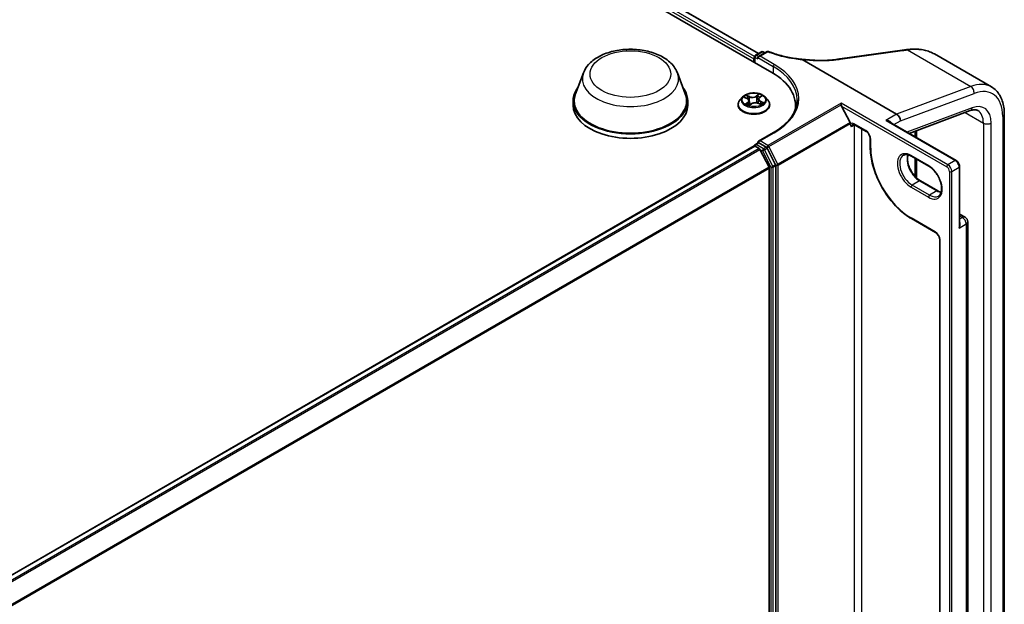
# Model space of a CAD drawing. Units: millimetres. Extents: x 7 to 9451, y -4 to 1830.
# Drawn here: x 91 to 104, y 123 to 131 of the extents above; entities that cross this region are included whole.
import ezdxf

# ---------------------------------------------------------------- set-up
doc = ezdxf.new("R2010")
doc.units = ezdxf.units.MM
doc.header["$LTSCALE"] = 0.5
doc.layers.add('Visible (ISO)', color=7, linetype='Continuous', lineweight=35)
doc.layers.add('Visible Narrow (ISO)', color=7, linetype='Continuous', lineweight=25)

msp = doc.modelspace()

# ---------------------------------------------------------------- linework, layer by layer
at = {"layer": 'Visible (ISO)'}
for p, q in [((80.91601, 141.73767), (100.61398, 130.36503)), ((81.26187, 141.68607), (100.43796, 130.61475)), ((100.38547, 130.49697), (100.38547, 130.57208)), ((100.39619, 130.59063), (100.47511, 130.6362)), ((100.54985, 130.63853), (100.43598, 130.57278)), ((100.49653, 130.6362), (100.52117, 130.62197)), ((101.5038, 130.54212), (102.31852, 130.65555)), ((102.74009, 130.60734), (103.4864, 130.17646)), ((100.3766, 130.54583), (100.3766, 130.50209)), ((100.4271, 130.56041), (100.4271, 130.54291)), ((101.00717, 130.53461), (102.24538, 129.81973)), ((101.47219, 130.53773), (101.47219, 130.53773)), ((98.14464, 130.35944), (98.04138, 130.0848)), ((99.37606, 130.35944), (99.47932, 130.0848)), ((100.4505, 130.03742), (100.47524, 130.05735)), ((98.01035, 129.9947), (98.01035, 129.93637)), ((99.51035, 129.9947), (99.51035, 129.93637)), ((100.16945, 129.94221), (100.16945, 129.94458)), ((100.23011, 130.04482), (100.19468, 130.00529)), ((100.25424, 130.03965), (100.28957, 130.02393)), ((100.31531, 129.99533), (100.32147, 129.93788)), ((100.31851, 129.93566), (100.34463, 129.95522)), ((100.432, 129.96278), (100.46841, 129.94771)), ((100.43788, 130.01668), (100.43209, 129.96274)), ((100.52308, 130.04482), (100.55851, 130.00529)), ((100.58374, 129.94221), (100.58374, 129.94458)), ((100.92152, 129.93637), (100.92152, 129.8857)), ((101.52107, 129.94406), (101.52107, 129.9638)), ((101.63577, 129.70998), (101.52564, 129.92617)), ((102.41054, 129.56832), (103.20689, 129.86596)), ((103.65526, 121.04181), (103.65526, 129.82032)), ((101.63929, 129.69321), (101.63929, 129.69675)), ((101.69423, 129.68162), (101.84575, 129.59413)), ((103.02381, 129.21425), (102.14764, 129.72011)), ((102.29588, 129.73225), (102.29588, 129.73135)), ((100.63357, 129.57876), (100.43598, 129.46468)), ((102.48927, 129.59775), (102.48927, 129.52287)), ((100.39619, 129.42421), (100.43154, 129.44462)), ((100.4271, 129.44206), (100.4271, 129.45231)), ((100.53918, 129.3876), (100.44225, 129.44356)), ((101.9007, 129.49897), (101.9007, 129.38524)), ((77.65825, 116.28479), (100.38103, 129.4038)), ((100.38547, 129.40565), (100.38547, 129.40479)), ((100.39175, 129.40274), (100.44526, 129.37184)), ((100.57511, 129.12677), (100.4569, 129.35882)), ((100.66098, 129.15835), (100.55082, 129.37459)), ((102.43922, 129.26899), (102.6665, 129.13777)), ((102.48927, 129.24009), (102.48927, 129.00281)), ((100.57863, 129.11354), (100.57863, 119.21161)), ((100.66449, 119.19753), (100.66449, 129.14512)), ((103.06988, 128.37565), (103.06988, 129.13446)), ((102.7839, 128.81621), (102.55661, 128.94743)), ((103.06988, 128.51225), (103.14299, 128.47004)), ((102.43922, 128.4525), (102.75489, 128.27024)), ((103.17691, 119.79724), (103.17691, 128.41128)), ((102.80984, 128.17507), (102.80984, 119.91679))]:
    msp.add_line(p, q, dxfattribs=at)
for centre, radius, start, end in [((100.4069, 130.57208), 0.02143, 120, 180), ((100.48582, 130.61764), 0.02143, 60, 120), ((100.56057, 130.61997), 0.02143, 68.153501, 120), ((100.4069, 129.40565), 0.02143, 120, 180), ((103.10906, 128.41128), 0.06786, 0, 60)]:
    msp.add_arc(centre, radius, start, end, dxfattribs=at)
for centre, major_axis, ratio, start_param, end_param in [((100.45741, 130.56041), (-0.0303, 0), 0.57735027, 4.71238898, 6.28318531), ((102.75329, 130.26774), (0.8136, -0.11852), 0.48156817, 2.11400873, 2.118022), ((100.39175, 130.55458), (0.01071, 0.01856), 0.57735027, 1.21247675, 2.35619449), ((89.85898, 142.40338), (25.09102, -3.52003), 0.46806485, 5.25803837, 5.25945586), ((99.87152, 129.93637), (1.05, 0), 0.57735027, 6.17116049, 7.06858347), ((98.76035, 129.9947), (0.75, 0), 0.57735027, 2.73234536, 6.6924326), ((98.76035, 129.9947), (0.73571, 0), 0.57735027, 2.92783652, 6.49694144), ((98.76035, 129.93637), (0.75, 0), 0.57735027, 3.14159265, 6.28318531), ((99.87152, 129.81973), (1.07143, 0), 0.57735027, 0.15296584, 0.20062952), ((101.5408, 129.93492), (-0.01179, 0.02522), 0.62698223, 0.93038866, 1.62512693), ((102.24538, 129.76141), (-0.03571, 0.06186), 0.57735027, 3.92699082, 5.49778714), ((101.62413, 129.7055), (0.01071, -0.01856), 0.57735027, 0.78539816, 1.48013644), ((100.45741, 129.45231), (-0.0303, 0), 0.57735027, 4.71238898, 6.28318531), ((100.44225, 129.42606), (-0.01071, 0.01856), 0.57735027, 5.49778714, 6.28318531), ((100.39175, 129.38524), (-0.01071, 0.01856), 0.57735027, 5.49778714, 6.28318531), ((100.44526, 129.35434), (-0.01071, 0.01856), 0.57735027, 4.62172909, 5.49778714), ((100.53918, 129.37011), (0.01071, -0.01856), 0.57735027, 1.48013644, 2.35619449), ((100.64934, 129.15387), (0.01071, -0.01856), 0.57735027, 0.78539816, 1.48013644), ((100.56347, 129.12229), (-0.01071, 0.01856), 0.57735027, 3.92699082, 4.62172909)]:
    msp.add_ellipse(centre, major_axis=major_axis, ratio=ratio, start_param=start_param, end_param=end_param, dxfattribs=at)
for points, knots in [([(98.14464, 130.35944), (98.15982, 130.39981), (98.18339, 130.43662), (98.2474, 130.50783), (98.29024, 130.54062), (98.39141, 130.59785), (98.45099, 130.62118), (98.5778, 130.65453), (98.64501, 130.66453), (98.78035, 130.67083), (98.84842, 130.66725), (98.98003, 130.64676), (99.04352, 130.62984), (99.16062, 130.58276), (99.21418, 130.5525), (99.30325, 130.47946), (99.33957, 130.43689), (99.36831, 130.37858), (99.37243, 130.36911), (99.37606, 130.35944)], [1.38026038, 1.38026038, 1.38026038, 1.38026038, 1.64525208, 1.64525208, 1.9620943, 1.9620943, 2.30986289, 2.30986289, 2.65687785, 2.65687785, 3.00060698, 3.00060698, 3.34561029, 3.34561029, 3.69463409, 3.69463409, 4.03090396, 4.03090396, 4.09434077, 4.09434077, 4.09434077, 4.09434077]), ([(100.56854, 130.63986), (100.5945, 130.62945), (100.62131, 130.61971), (100.67637, 130.60167), (100.70463, 130.59336), (100.76237, 130.57824), (100.79184, 130.57143), (100.85176, 130.55936), (100.88221, 130.55411), (100.94381, 130.5452), (100.97497, 130.54155), (101.00635, 130.5387)], [0.028803739, 0.028803739, 0.028803739, 0.028803739, 0.163816589, 0.163816589, 0.29882944, 0.29882944, 0.43384229, 0.43384229, 0.56885514, 0.56885514, 0.703867991, 0.703867991, 0.703867991, 0.703867991]), ([(102.31852, 130.65555), (102.32254, 130.65611), (102.32655, 130.65667), (102.33458, 130.65779), (102.3386, 130.65835), (102.34662, 130.65948), (102.35064, 130.66004), (102.35866, 130.66117), (102.36267, 130.66173), (102.37068, 130.66286), (102.37469, 130.66343), (102.3787, 130.66399)], [0, 0, 0, 0, 0.0191864547, 0.0191864547, 0.0383729093, 0.0383729093, 0.057559364, 0.057559364, 0.0767458187, 0.0767458187, 0.0959322734, 0.0959322734, 0.0959322734, 0.0959322734]), ([(102.38161, 130.6644), (102.40812, 130.6681), (102.4344, 130.67034), (102.48616, 130.67187), (102.51164, 130.67114), (102.56143, 130.66665), (102.58575, 130.66288), (102.63287, 130.65228), (102.65567, 130.64544), (102.6994, 130.62868), (102.72031, 130.61876), (102.74009, 130.60734)], [0, 0, 0, 0, 0.123074659, 0.123074659, 0.246149318, 0.246149318, 0.369223977, 0.369223977, 0.492298636, 0.492298636, 0.615373295, 0.615373295, 0.615373295, 0.615373295]), ([(101.00717, 130.53461), (101.0067, 130.53488), (101.00623, 130.53519), (101.00574, 130.53569), (101.00561, 130.53588), (101.00556, 130.53614), (101.00555, 130.53622), (101.00557, 130.53629)], [0, 0, 0, 0, 0.00280187268, 0.00280187268, 0.00444440032, 0.00444440032, 0.00509198285, 0.00509198285, 0.00509198285, 0.00509198285]), ([(101.00635, 130.5387), (101.00631, 130.53871), (101.00625, 130.53866), (101.00603, 130.53824), (101.00582, 130.53747), (101.00557, 130.53629)], [0.0069029109, 0.0069029109, 0.0069029109, 0.0069029109, 0.0107537341, 0.0107537341, 0.0216005042, 0.0216005042, 0.0216005042, 0.0216005042]), ([(101.00635, 130.5387), (101.03857, 130.5346), (101.07085, 130.53129), (101.13517, 130.52629), (101.16722, 130.5246), (101.23072, 130.52286), (101.26218, 130.5228), (101.32416, 130.52432), (101.35468, 130.52589), (101.41447, 130.53062), (101.44373, 130.53379), (101.47219, 130.53773)], [0.716639945, 0.716639945, 0.716639945, 0.716639945, 0.854531733, 0.854531733, 0.99242352, 0.99242352, 1.130315307, 1.130315307, 1.268207095, 1.268207095, 1.406098882, 1.406098882, 1.406098882, 1.406098882]), ([(100.52308, 130.04482), (100.51432, 130.0546), (100.50319, 130.06318), (100.47692, 130.07795), (100.46162, 130.08402), (100.42878, 130.0929), (100.41126, 130.0957), (100.37573, 130.09786), (100.35774, 130.09723), (100.32293, 130.09259), (100.30611, 130.08859), (100.27521, 130.07744), (100.26113, 130.07029), (100.24201, 130.05659), (100.2356, 130.05094), (100.23011, 130.04482)], [1.11692873, 1.11692873, 1.11692873, 1.11692873, 1.43794166, 1.43794166, 1.77237026, 1.77237026, 2.10544771, 2.10544771, 2.43676115, 2.43676115, 2.76849706, 2.76849706, 3.10247502, 3.10247502, 3.30338816, 3.30338816, 3.30338816, 3.30338816]), ([(103.65526, 129.82032), (103.65526, 129.85104), (103.65317, 129.88094), (103.64459, 129.9385), (103.63811, 129.96618), (103.62047, 130.01866), (103.60932, 130.04347), (103.58217, 130.08933), (103.56615, 130.11037), (103.52949, 130.14747), (103.50884, 130.1635), (103.4864, 130.17646)], [0, 0, 0, 0, 0.157079633, 0.157079633, 0.314159265, 0.314159265, 0.471238898, 0.471238898, 0.628318531, 0.628318531, 0.785398163, 0.785398163, 0.785398163, 0.785398163]), ([(100.19468, 130.00529), (100.19149, 130.00173), (100.18856, 129.99805), (100.18328, 129.99046), (100.18092, 129.98655), (100.17683, 129.97854), (100.1751, 129.97444), (100.1723, 129.96608), (100.17124, 129.96183), (100.16981, 129.95325), (100.16945, 129.94891), (100.16945, 129.94458)], [3.303388164, 3.303388164, 3.303388164, 3.303388164, 3.398901486, 3.398901486, 3.494414809, 3.494414809, 3.589928131, 3.589928131, 3.685441453, 3.685441453, 3.780954776, 3.780954776, 3.780954776, 3.780954776]), ([(100.16945, 129.94221), (100.16945, 129.92943), (100.17282, 129.91669), (100.18588, 129.89229), (100.19581, 129.88067), (100.22142, 129.85961), (100.23734, 129.85024), (100.27333, 129.83496), (100.29343, 129.82905), (100.33568, 129.82128), (100.35783, 129.8194), (100.40199, 129.81982), (100.42399, 129.82211), (100.46573, 129.83065), (100.48545, 129.8369), (100.52066, 129.85286), (100.53614, 129.86257), (100.56112, 129.8846), (100.57066, 129.89693), (100.5813, 129.92044), (100.58374, 129.93131), (100.58374, 129.94221)], [3.78095478, 3.78095478, 3.78095478, 3.78095478, 4.08066535, 4.08066535, 4.39307634, 4.39307634, 4.71756938, 4.71756938, 5.04329731, 5.04329731, 5.36804779, 5.36804779, 5.69240264, 5.69240264, 6.01723674, 6.01723674, 6.34303414, 6.34303414, 6.66694919, 6.66694919, 6.92254743, 6.92254743, 6.92254743, 6.92254743]), ([(100.28817, 129.94938), (100.28988, 129.94834), (100.29169, 129.9473), (100.29548, 129.94528), (100.29747, 129.94429), (100.30162, 129.94237), (100.30378, 129.94144), (100.30825, 129.93965), (100.31056, 129.93879), (100.31492, 129.93729), (100.31694, 129.93664), (100.319, 129.93602)], [4.536823137, 4.536823137, 4.536823137, 4.536823137, 4.606337562, 4.606337562, 4.675851986, 4.675851986, 4.74536641, 4.74536641, 4.814880835, 4.814880835, 4.87242096, 4.87242096, 4.87242096, 4.87242096]), ([(100.31531, 129.99533), (100.31506, 129.99767), (100.31446, 129.99999), (100.31262, 130.00447), (100.31138, 130.00664), (100.30835, 130.01075), (100.30655, 130.0127), (100.30246, 130.01636), (100.30017, 130.01807), (100.29517, 130.02121), (100.29245, 130.02264), (100.28957, 130.02393)], [0.701265478, 0.701265478, 0.701265478, 0.701265478, 0.871680989, 0.871680989, 1.0420965, 1.0420965, 1.212512012, 1.212512012, 1.382927523, 1.382927523, 1.553343034, 1.553343034, 1.553343034, 1.553343034]), ([(100.432, 129.96278), (100.42667, 129.96499), (100.4208, 129.9667), (100.40847, 129.96901), (100.40202, 129.96962), (100.38911, 129.96967), (100.38264, 129.96913), (100.37026, 129.96692), (100.36435, 129.96526), (100.35359, 129.96095), (100.34873, 129.95829), (100.34463, 129.95522)], [1.58824962, 1.58824962, 1.58824962, 1.58824962, 1.89542757, 1.89542757, 2.20260552, 2.20260552, 2.50978346, 2.50978346, 2.81696141, 2.81696141, 3.12413936, 3.12413936, 3.12413936, 3.12413936]), ([(100.4505, 130.03742), (100.44907, 130.03627), (100.44773, 130.03506), (100.44529, 130.03254), (100.44418, 130.03123), (100.44221, 130.02852), (100.44134, 130.02712), (100.43988, 130.02424), (100.43928, 130.02276), (100.43836, 130.01975), (100.43805, 130.01822), (100.43788, 130.01668)], [3.159045946, 3.159045946, 3.159045946, 3.159045946, 3.271047041, 3.271047041, 3.383048136, 3.383048136, 3.495049231, 3.495049231, 3.607050325, 3.607050325, 3.71905142, 3.71905142, 3.71905142, 3.71905142]), ([(100.46476, 129.94922), (100.46515, 129.94946), (100.46554, 129.94971), (100.46763, 129.95102), (100.46924, 129.9521), (100.47223, 129.95427), (100.47363, 129.95536), (100.4762, 129.95752), (100.47737, 129.95859), (100.47951, 129.9607), (100.48048, 129.96173), (100.48134, 129.96274)], [6.163184059, 6.163184059, 6.163184059, 6.163184059, 6.179150345, 6.179150345, 6.249962333, 6.249962333, 6.32077432, 6.32077432, 6.391586308, 6.391586308, 6.462398296, 6.462398296, 6.462398296, 6.462398296]), ([(100.58374, 129.94458), (100.58374, 129.94891), (100.58338, 129.95325), (100.58195, 129.96183), (100.58089, 129.96608), (100.57809, 129.97444), (100.57636, 129.97854), (100.57227, 129.98655), (100.56991, 129.99046), (100.56463, 129.99805), (100.5617, 130.00173), (100.55851, 130.00529)], [0.639362122, 0.639362122, 0.639362122, 0.639362122, 0.734875445, 0.734875445, 0.830388767, 0.830388767, 0.925902089, 0.925902089, 1.021415412, 1.021415412, 1.116928734, 1.116928734, 1.116928734, 1.116928734]), ([(100.94295, 130.00636), (100.94295, 129.97527), (100.93872, 129.94417), (100.92179, 129.88248), (100.9091, 129.85189), (100.87533, 129.79189), (100.85426, 129.76249), (100.80413, 129.70568), (100.77506, 129.67828), (100.70959, 129.62625), (100.67319, 129.60164), (100.63357, 129.57876)], [5.497787144, 5.497787144, 5.497787144, 5.497787144, 5.654866776, 5.654866776, 5.811946409, 5.811946409, 5.969026042, 5.969026042, 6.126105675, 6.126105675, 6.283185307, 6.283185307, 6.283185307, 6.283185307]), ([(103.20689, 129.86596), (103.2162, 129.86943), (103.22511, 129.87208), (103.24189, 129.87585), (103.24976, 129.87696), (103.2643, 129.87788), (103.27098, 129.87769), (103.28318, 129.87627), (103.2887, 129.87505), (103.29884, 129.87175), (103.30347, 129.86968), (103.30783, 129.86717)], [4.886921906, 4.886921906, 4.886921906, 4.886921906, 5.009094953, 5.009094953, 5.131268001, 5.131268001, 5.253441049, 5.253441049, 5.375614096, 5.375614096, 5.497787144, 5.497787144, 5.497787144, 5.497787144]), ([(101.66923, 129.68621), (101.66998, 129.68665), (101.67079, 129.68699), (101.67276, 129.6875), (101.67394, 129.68768), (101.6768, 129.68771), (101.67849, 129.68756), (101.68233, 129.68679), (101.68448, 129.68615), (101.68914, 129.68432), (101.69163, 129.68311), (101.69423, 129.68162)], [3.926990817, 3.926990817, 3.926990817, 3.926990817, 4.08407045, 4.08407045, 4.241150082, 4.241150082, 4.398229715, 4.398229715, 4.555309348, 4.555309348, 4.71238898, 4.71238898, 4.71238898, 4.71238898]), ([(101.9007, 129.49897), (101.9007, 129.50416), (101.90007, 129.51006), (101.89738, 129.52275), (101.89527, 129.52956), (101.88965, 129.54332), (101.8861, 129.55027), (101.87794, 129.5634), (101.87332, 129.56959), (101.86364, 129.58044), (101.85859, 129.58512), (101.85095, 129.5909), (101.84831, 129.59266), (101.84575, 129.59413)], [0, 0, 0, 0, 0.27224584, 0.27224584, 0.55334619, 0.55334619, 0.84119263, 0.84119263, 1.13072006, 1.13072006, 1.41641384, 1.41641384, 1.57079633, 1.57079633, 1.57079633, 1.57079633]), ([(101.9007, 129.38524), (101.9007, 129.31947), (101.9097, 129.24897), (101.94457, 129.10493), (101.97043, 129.03142), (102.03651, 128.88825), (102.07672, 128.81861), (102.16767, 128.6898), (102.2184, 128.63064), (102.32571, 128.52843), (102.38226, 128.48538), (102.43922, 128.4525)], [3.14159265, 3.14159265, 3.14159265, 3.14159265, 3.45575192, 3.45575192, 3.76991118, 3.76991118, 4.08407045, 4.08407045, 4.39822972, 4.39822972, 4.71238898, 4.71238898, 4.71238898, 4.71238898]), ([(102.33386, 129.28155), (102.33882, 129.28441), (102.34416, 129.28661), (102.35577, 129.28964), (102.36203, 129.29048), (102.3755, 129.29063), (102.3827, 129.28994), (102.39786, 129.28687), (102.40582, 129.2845), (102.42222, 129.27803), (102.43067, 129.27393), (102.43922, 129.26899)], [3.926990817, 3.926990817, 3.926990817, 3.926990817, 4.08407045, 4.08407045, 4.241150082, 4.241150082, 4.398229715, 4.398229715, 4.555309348, 4.555309348, 4.71238898, 4.71238898, 4.71238898, 4.71238898]), ([(102.55661, 128.94743), (102.54005, 128.957), (102.52312, 128.96972), (102.49041, 129.00048), (102.47463, 129.01854), (102.44601, 129.05824), (102.43318, 129.07989), (102.41192, 129.12442), (102.40349, 129.1473), (102.39189, 129.1917), (102.38869, 129.21322), (102.38755, 129.25248), (102.38957, 129.27023), (102.39397, 129.28599), (102.39418, 129.28675), (102.39441, 129.28749)], [1.57079633, 1.57079633, 1.57079633, 1.57079633, 1.87521985, 1.87521985, 2.18211129, 2.18211129, 2.49111152, 2.49111152, 2.8002451, 2.8002451, 3.10747452, 3.10747452, 3.41202337, 3.41202337, 3.42748672, 3.42748672, 3.42748672, 3.42748672]), ([(103.06988, 129.13446), (103.06988, 129.14068), (103.06904, 129.14693), (103.06605, 129.1593), (103.06388, 129.16542), (103.05842, 129.17724), (103.05513, 129.18294), (103.04762, 129.19358), (103.04341, 129.19852), (103.03419, 129.2073), (103.02919, 129.21114), (103.02381, 129.21425)], [6.28318531, 6.28318531, 6.28318531, 6.28318531, 6.59734457, 6.59734457, 6.91150384, 6.91150384, 7.2256631, 7.2256631, 7.53982237, 7.53982237, 7.85398163, 7.85398163, 7.85398163, 7.85398163]), ([(102.6665, 129.13777), (102.68307, 129.12821), (102.69999, 129.11548), (102.73271, 129.08473), (102.74848, 129.06666), (102.77711, 129.02697), (102.78994, 129.00532), (102.8112, 128.96078), (102.81962, 128.9379), (102.83122, 128.8935), (102.83442, 128.87198), (102.83556, 128.83273), (102.83354, 128.81498), (102.82511, 128.78471), (102.81867, 128.77235), (102.80559, 128.75686), (102.79976, 128.75198), (102.79329, 128.74825)], [4.71238898, 4.71238898, 4.71238898, 4.71238898, 5.0168125, 5.0168125, 5.32370395, 5.32370395, 5.63270417, 5.63270417, 5.94183775, 5.94183775, 6.24906717, 6.24906717, 6.55361602, 6.55361602, 6.86347251, 6.86347251, 7.06858347, 7.06858347, 7.06858347, 7.06858347]), ([(102.82871, 128.79771), (102.82238, 128.79921), (102.81582, 128.80129), (102.80089, 128.80718), (102.79244, 128.81128), (102.7839, 128.81621)], [1.284902258, 1.284902258, 1.284902258, 1.284902258, 1.413716694, 1.413716694, 1.570796327, 1.570796327, 1.570796327, 1.570796327]), ([(102.80984, 128.17507), (102.80984, 128.18027), (102.80921, 128.18617), (102.80652, 128.19886), (102.80441, 128.20567), (102.79879, 128.21943), (102.79524, 128.22637), (102.78708, 128.23951), (102.78246, 128.2457), (102.77278, 128.25655), (102.76772, 128.26123), (102.76009, 128.26701), (102.75744, 128.26877), (102.75489, 128.27024)], [0, 0, 0, 0, 0.27224584, 0.27224584, 0.55334619, 0.55334619, 0.84119263, 0.84119263, 1.13072006, 1.13072006, 1.41641384, 1.41641384, 1.57079633, 1.57079633, 1.57079633, 1.57079633])]:
    msp.add_open_spline(points, degree=3, knots=knots, dxfattribs=at)
msp.add_open_spline([(101.65444, 129.65352), (101.64756, 129.66405), (101.63929, 129.67667), (101.63929, 129.69321)], degree=3, dxfattribs=at)
at = {"layer": 'Visible Narrow (ISO)'}
for p, q in [((81.25473, 141.68536), (100.43377, 130.61233)), ((81.1837, 141.62686), (100.3766, 130.54583)), ((100.38575, 130.57554), (81.19885, 141.6531)), ((100.4069, 130.58957), (100.48582, 130.63514)), ((100.43598, 130.57278), (100.4069, 130.58957)), ((100.45741, 130.57791), (100.56057, 130.63747)), ((100.64429, 130.47001), (100.45741, 130.57791)), ((100.48582, 130.63514), (100.5149, 130.61835)), ((101.50938, 130.53965), (102.32411, 130.65308)), ((102.38719, 130.66193), (103.21697, 130.18286)), ((100.39175, 130.56333), (100.4271, 130.54291)), ((100.39175, 130.49334), (100.39175, 130.56333)), ((100.4271, 130.56041), (100.62913, 130.44377)), ((100.62913, 130.44377), (100.62913, 130.3561)), ((103.21697, 130.18286), (102.24538, 129.81973)), ((100.32256, 130.05032), (100.27729, 130.06905)), ((100.29203, 130.05777), (100.32048, 130.04599)), ((100.44042, 130.08291), (100.40642, 130.05744)), ((100.40924, 130.05353), (100.43061, 130.06954)), ((100.40924, 130.05353), (100.41335, 130.00327)), ((100.45274, 130.03756), (100.48518, 130.06369)), ((102.29588, 129.73135), (103.2587, 130.0912)), ((100.24401, 130.04321), (100.28811, 130.02358)), ((100.30045, 129.97516), (100.26801, 129.94903)), ((100.28295, 129.95487), (100.30334, 129.9713)), ((100.2928, 129.94671), (100.2919, 129.94827)), ((100.30334, 129.9713), (100.30592, 129.94058)), ((100.31277, 129.92981), (100.34677, 129.95528)), ((100.32048, 130.04599), (100.31746, 129.99513)), ((100.43063, 129.9624), (100.4759, 129.94367)), ((100.4629, 129.98485), (100.46078, 129.95087)), ((100.4629, 129.98485), (100.49063, 129.97251)), ((100.50918, 129.96951), (100.46508, 129.98914)), ((101.52107, 129.9638), (100.56143, 129.40975)), ((100.57307, 129.39673), (101.52107, 129.94406)), ((102.91713, 129.15779), (101.52107, 129.9638)), ((101.52564, 129.92617), (102.90198, 129.13154)), ((102.24538, 129.81973), (102.10396, 129.73808)), ((103.23239, 129.9037), (102.38087, 129.58545)), ((103.14244, 129.84187), (103.3818, 129.70367)), ((101.63577, 129.70998), (100.69128, 129.16468)), ((100.69479, 129.15145), (101.63929, 129.69675)), ((101.68979, 129.67393), (101.65444, 129.65352)), ((101.84132, 129.60394), (101.68979, 129.69143)), ((101.68979, 129.67393), (101.68979, 119.81765)), ((102.10396, 129.73808), (103.01309, 129.21319)), ((102.21125, 129.68338), (102.29588, 129.73225)), ((103.3818, 129.70367), (103.3818, 120.92517)), ((103.48281, 120.92517), (103.48281, 129.70367)), ((103.63434, 129.79116), (103.63434, 121.01265)), ((100.45741, 129.4698), (100.64429, 129.5777)), ((101.79081, 119.81765), (101.79081, 129.62586)), ((102.51019, 129.51079), (102.51019, 129.60557)), ((100.4069, 129.42315), (100.44225, 129.44356)), ((100.50382, 129.36719), (100.4069, 129.42315)), ((100.4271, 129.45231), (100.44225, 129.44356)), ((100.56143, 129.40975), (100.45741, 129.4698)), ((101.90698, 129.37649), (101.90698, 129.49022)), ((77.66454, 116.28118), (100.39175, 129.40274)), ((100.44526, 129.37184), (77.71805, 116.25028)), ((77.73515, 116.24041), (100.4569, 129.35882)), ((100.45655, 129.35949), (100.48867, 129.34094)), ((100.48867, 129.34094), (100.59883, 129.1247)), ((100.53918, 129.3876), (100.50382, 129.36719)), ((100.51546, 129.35417), (100.55082, 129.37459)), ((100.62562, 129.13793), (100.51546, 129.35417)), ((100.53918, 129.3876), (100.54627, 129.3835)), ((100.54627, 129.3835), (100.55082, 129.37459)), ((100.69128, 129.16468), (100.57307, 129.39673)), ((100.66098, 129.15835), (100.62562, 129.13793)), ((100.66098, 129.15835), (100.66449, 129.15145)), ((100.66449, 129.15145), (100.66449, 129.14512)), ((100.69479, 119.1912), (100.69479, 129.15145)), ((102.66207, 129.14758), (102.43478, 129.2788)), ((102.51019, 128.98192), (102.51019, 129.22802)), ((103.01309, 129.21319), (102.91713, 129.15779)), ((100.57511, 129.12677), (77.86762, 116.0166)), ((77.87363, 116.00481), (100.57863, 129.11354)), ((100.59883, 129.1247), (100.59883, 119.17712)), ((100.62913, 129.1247), (100.66449, 129.14512)), ((100.62913, 119.17712), (100.62913, 129.1247)), ((102.93733, 129.0703), (102.93733, 118.8641)), ((102.96764, 129.0703), (103.0636, 129.12571)), ((102.96764, 118.8641), (102.96764, 129.0703)), ((103.0636, 129.12571), (103.0636, 128.32963)), ((102.5459, 128.94637), (102.44993, 128.89097)), ((102.5459, 128.94637), (102.77318, 128.81515)), ((102.43478, 128.86472), (102.66207, 128.7335)), ((102.67722, 128.75974), (102.44993, 128.89097)), ((102.77318, 128.81515), (102.67722, 128.75974)), ((102.75045, 128.28005), (102.43478, 128.46231)), ((103.0636, 128.32963), (103.15704, 128.38357)), ((103.06988, 128.4893), (103.10906, 128.46668)), ((103.10906, 128.46668), (103.06988, 128.44406)), ((103.15704, 128.38357), (103.15704, 119.76953)), ((102.81611, 119.90805), (102.81611, 128.16633))]:
    msp.add_line(p, q, dxfattribs=at)
for centre, major_axis in [((98.76035, 130.34462), (-0.52743, 0)), ((100.3766, 130.00636), (0.15296, 0))]:
    msp.add_ellipse(centre, major_axis=major_axis, ratio=0.57735027, dxfattribs=at)
for centre, major_axis, ratio, start_param, end_param in [((100.4069, 130.57208), (-0.02143, 0), 0.57735027, 0, 0.78539816), ((100.4069, 130.57208), (0.01071, 0.01856), 0.57735027, 0.78539816, 2.35619449), ((100.4069, 130.57208), (-0.01071, 0.01856), 0.57735027, 5.49778714, 6.28318531), ((100.48582, 130.61764), (-0.01071, 0.01856), 0.57735027, 5.49778714, 6.28318531), ((100.48582, 130.61764), (0.01071, 0.01856), 0.57735027, 0, 0.78539816), ((100.56057, 130.61997), (-0.01071, 0.01856), 0.57735027, 5.49778714, 6.28318531), ((100.56057, 130.61997), (0.00797, 0.01989), 0.46570701, 0, 0.71077087), ((102.32148, 130.63433), (-0.00295, 0.02122), 0.45947912, 5.72779025, 6.28318531), ((102.3817, 130.64278), (-0.00301, 0.02122), 0.46253858, 5.72667739, 6.28318531), ((102.38456, 130.64318), (-0.00295, 0.02122), 0.45945085, 5.72780046, 6.28318531), ((100.64429, 130.45252), (0.01071, 0.01856), 0.57735027, 0.78539816, 2.35619449), ((99.87152, 130.00636), (1.07143, 0), 0.57735027, 0, 0.78539816), ((99.87152, 130.02386), (1.09286, 0), 0.57735027, 5.49778714, 7.06858347), ((101.50675, 130.5209), (-0.00295, 0.02122), 0.45947912, 5.72779025, 6.28318531), ((98.76035, 130.28228), (0.63005, 0), 0.57735027, 2.92783652, 6.49694144), ((103.12926, 129.55787), (0.35714, 0.61859), 0.57735027, 0, 0.61086524), ((103.2082, 130.12036), (0.02501, -0.06691), 0.66883484, 0.88928771, 2.46008404), ((100.3766, 130.00636), (-0.14715, 0), 0.57735027, 5.45313866, 5.83450771), ((100.28996, 130.05635), (-0.0027, -0.00234), 0.11224864, 0.94843957, 2.34362174), ((100.3581, 130.07629), (0.06457, 0), 0.57735027, 4.09048015, 5.62636989), ((100.3581, 130.07895), (-0.06101, 0), 0.57735027, 0.9488875, 2.48477724), ((100.40642, 130.05453), (0.00214, -0.00286), 0.64661691, 0.79955506, 2.28308492), ((100.43343, 130.06854), (-0.00312, 0.00174), 0.24701916, 0.59978602, 1.99496819), ((100.3766, 130.00636), (-0.14715, 0), 0.57735027, 3.88234234, 4.26371138), ((103.17977, 129.52871), (0.32143, 0.55673), 0.57735027, 5.49778714, 6.89405055), ((100.3766, 129.95094), (-0.20483, 0), 0.57735027, 5.8056187, 9.90234457), ((100.3766, 129.94458), (-0.20714, 0), 0.57735027, 0, 3.14159265), ((100.3766, 129.94221), (0.20714, 0), 0.57735027, 3.14159265, 6.28318531), ((100.3766, 130.00105), (-0.16494, 0), 0.57735027, 5.8056187, 9.90234457), ((100.3766, 130.00636), (0.14715, 0), 0.57735027, 3.88234234, 4.26371138), ((100.3766, 129.99016), (0.11516, 0), 0.57735027, 2.32233036, 2.54407647), ((100.28584, 129.95393), (-0.00049, -0.00354), 0.847824, 4.56071778, 5.95589994), ((100.28811, 130.02066), (0.00145, 0.00326), 0.49855114, 0, 0.72886655), ((100.25086, 129.99568), (0.06101, 0), 0.57735027, 5.66127648, 7.19716622), ((100.2948, 129.94733), (-0.00309, -0.00178), 0.77029006, 5.31825492, 5.60852797), ((100.30016, 130.03868), (-0.00338, -0.00115), 0.25698394, 3.9689407, 5.32436382), ((100.30045, 129.97224), (0.00224, -0.00278), 0.66362219, 0.77641364, 2.2599435), ((100.25086, 129.99302), (0.06457, 0), 0.57735027, 5.66127648, 6.34508866), ((100.31539, 129.99372), (-0.00338, -0.00115), 0.25695447, 3.96893188, 4.62871711), ((100.32256, 130.04741), (-0.00137, -0.0033), 0.47568083, 3.85758288, 5.34111274), ((100.3766, 129.91455), (-0.0692, 0), 0.57735027, 5.4676677, 5.63588791), ((100.34677, 129.95236), (-0.00214, 0.00286), 0.64661691, 5.42467758, 6.28318531), ((100.39509, 129.93377), (0.06101, 0), 0.57735027, 0.9488875, 2.48477724), ((100.41616, 130.00227), (-0.00349, 0.00075), 0.19507897, 4.3405416, 5.69158755), ((100.42624, 130.04939), (-0.00349, 0.00075), 0.19511565, 4.33615943, 5.69158256), ((100.3766, 129.99016), (0.11516, 0), 0.57735027, 0.84120885, 1.11133438), ((100.43063, 129.95948), (0.00137, 0.0033), 0.47568083, 0, 0.71599022), ((100.50233, 130.01704), (-0.06101, 0), 0.57735027, 5.66127648, 7.19716622), ((100.50233, 130.01438), (-0.06457, 0), 0.57735027, 6.22128195, 7.19716622), ((100.45274, 130.03464), (-0.00224, 0.00278), 0.66362219, 5.40153616, 6.28318531), ((100.46508, 129.98622), (-0.00145, -0.00326), 0.49855114, 3.8704592, 5.35398907), ((100.46735, 130.05397), (-0.00301, 0.00192), 0.21446307, 2.19494031, 2.24995221), ((100.3766, 130.00636), (0.14715, 0), 0.57735027, 5.45313866, 5.83450771), ((100.47694, 129.96279), (0.003, -0.00193), 0.6846565, 0.25231753, 1.26238462), ((100.48846, 129.97114), (-0.00088, 0.00346), 0.70182507, 3.54169156, 4.93687373), ((103.17977, 129.52871), (0.21429, 0.37115), 0.57735027, 5.49778714, 6.89405055), ((103.18188, 129.93286), (0.02501, -0.06691), 0.66883484, 0, 0.88928771), ((103.12926, 129.55787), (0.17857, 0.30929), 0.57735027, 5.49778714, 6.28318531), ((103.58383, 129.82032), (0.07143, 0), 0.57735027, 5.49778714, 6.28318531), ((101.68979, 129.61561), (-0.04643, 0.08042), 0.57735027, 5.49778714, 6.37542356), ((101.70495, 129.62436), (-0.03571, 0.06186), 0.57735027, 0, 0.78539816), ((101.70495, 129.70017), (-0.01071, -0.01856), 0.57735027, 5.49778714, 6.28318531), ((101.7403, 129.64477), (0.03571, -0.06186), 0.57735027, 3.75311732, 3.92699082), ((101.7403, 129.64477), (-0.07143, 0), 0.57735027, 5.32113386, 5.49778714), ((102.18959, 129.70614), (-0.01976, -0.00829), 0.17562334, 5.33907711, 5.38703961), ((102.13426, 129.69726), (-0.03571, 0.06186), 0.57735027, 4.47884148, 4.49560112), ((103.43231, 129.73283), (-0.07143, 0), 0.57735027, 0.78539816, 2.35619449), ((100.64429, 129.5602), (-0.01071, 0.01856), 0.57735027, 5.49778714, 6.28318531), ((101.84132, 129.52813), (-0.04643, 0.08042), 0.57735027, 3.92699082, 5.49778714), ((101.85647, 129.61269), (-0.01071, -0.01856), 0.57735027, 5.49778714, 6.28318531), ((100.4069, 129.40565), (-0.01071, -0.01856), 0.57735027, 3.92699082, 5.20327166), ((100.4069, 129.40565), (-0.01071, 0.01856), 0.57735027, 5.49778714, 6.28318531), ((100.56143, 129.39225), (-0.01071, -0.01856), 0.57735027, 3.92699082, 5.49778714), ((100.56143, 129.39225), (0.01071, -0.01856), 0.57735027, 1.48013644, 2.35619449), ((101.92213, 129.49897), (-0.02143, 0), 0.57735027, 0, 0.78539816), ((100.4069, 129.40565), (-0.02143, 0), 0.57735027, 0, 0.07012361), ((100.50382, 129.34969), (-0.01071, -0.01856), 0.57735027, 3.92699082, 5.49778714), ((100.50382, 129.34969), (0.01909, 0.00973), 0.07392213, 3.75901364, 5.32980996), ((100.50382, 129.34969), (-0.01071, 0.01856), 0.57735027, 4.62172909, 5.49778714), ((100.56143, 129.39225), (0.01909, 0.00973), 0.07392213, 3.75901364, 5.32980996), ((101.92213, 129.38524), (-0.02143, 0), 0.57735027, 0, 0.78539816), ((102.43478, 129.07176), (-0.37321, 0.64643), 0.57735027, 0.78539816, 2.35619449), ((102.43478, 129.07176), (-0.12679, 0.2196), 0.57735027, 5.49778714, 8.6393798), ((102.44993, 129.08051), (-0.11607, 0.20104), 0.57735027, 0, 2.35619449), ((102.5459, 129.13592), (0.11607, -0.20104), 0.57735027, 3.58855191, 5.49778714), ((100.67964, 129.1602), (-0.01909, -0.00973), 0.07392213, 0.61742098, 2.18821731), ((100.67964, 129.1602), (0.02143, 0), 0.57735027, 3.92699082, 5.49778714), ((100.67964, 129.1602), (-0.01071, 0.01856), 0.57735027, 3.92699082, 4.62172909), ((102.44993, 129.28755), (-0.01071, -0.01856), 0.57735027, 5.49778714, 6.28318531), ((102.91713, 129.14029), (0.01071, 0.01856), 0.57735027, 0.78539816, 2.35619449), ((102.91713, 129.09947), (-0.03571, 0.06186), 0.57735027, 3.92699082, 5.49778714), ((103.01309, 129.1957), (0.01071, 0.01856), 0.57735027, 0, 0.78539816), ((103.01309, 129.15487), (0.03571, -0.06186), 0.57735027, 0.78539816, 2.35619449), ((100.61398, 129.13345), (-0.01909, -0.00973), 0.07392213, 0.61742098, 2.18821731), ((100.61398, 129.13345), (0.02143, 0), 0.57735027, 3.92699082, 5.49778714), ((100.61398, 129.13345), (-0.01071, 0.01856), 0.57735027, 3.92699082, 4.62172909), ((102.66207, 128.94054), (0.12679, -0.2196), 0.57735027, 5.49778714, 8.6393798), ((102.67722, 129.15633), (-0.01071, -0.01856), 0.57735027, 5.49778714, 6.28318531), ((102.90198, 129.09072), (0.025, -0.0433), 0.57735027, 0.78539816, 2.35619449), ((102.95248, 129.07905), (0.02143, 0), 0.57735027, 3.92699082, 5.49778714), ((103.04845, 129.13446), (0.02143, 0), 0.57735027, 5.49778714, 6.28318531), ((102.5459, 128.92888), (0.01071, 0.01856), 0.57735027, 0, 0.78539816), ((102.44993, 128.87347), (0.01071, 0.01856), 0.57735027, 0.78539816, 2.35619449), ((102.77318, 128.79765), (0.01071, 0.01856), 0.57735027, 0, 0.78539816), ((102.77318, 129.00469), (0.11607, -0.20104), 0.57735027, 5.49778714, 5.83622605), ((102.67722, 128.74225), (-0.01071, -0.01856), 0.57735027, 3.92699082, 5.49778714), ((102.67722, 128.94929), (0.11607, -0.20104), 0.57735027, 5.49778714, 6.28318531), ((102.44993, 128.47105), (-0.01071, -0.01856), 0.57735027, 5.49778714, 6.28318531), ((103.04592, 128.37482), (-0.03393, 0.05877), 0.57735027, 4.95093619, 4.97508264), ((103.07875, 128.41814), (-0.01689, -0.01319), 0.19293098, 0.87470811, 0.9417115), ((103.10906, 128.41128), (0.03393, 0.05877), 0.57735027, 0, 0.78539816), ((103.10906, 128.41128), (0.03393, -0.05877), 0.57735027, 0.78539816, 2.35619449), ((103.10906, 128.41128), (0.06786, 0), 0.57735027, 5.49778714, 6.28318531), ((102.75045, 128.20424), (-0.04643, 0.08042), 0.57735027, 3.92699082, 5.49778714), ((102.76561, 128.2888), (-0.01071, -0.01856), 0.57735027, 5.49778714, 6.28318531), ((102.83127, 128.17507), (-0.02143, 0), 0.57735027, 0, 0.78539816)]:
    msp.add_ellipse(centre, major_axis=major_axis, ratio=ratio, start_param=start_param, end_param=end_param, dxfattribs=at)
for points, knots in [([(100.56057, 130.63747), (100.58966, 130.6258), (100.61977, 130.61498), (100.6877, 130.59319), (100.72589, 130.58261), (100.76502, 130.57337), (100.81122, 130.56246), (100.85874, 130.55343), (100.94013, 130.54153), (100.97353, 130.53761), (101.00717, 130.53461)], [0.028803739, 0.028803739, 0.028803739, 0.028803739, 0.177583328, 0.177583328, 0.355166657, 0.355166657, 0.355166657, 0.564789777, 0.564789777, 0.707768879, 0.707768879, 0.707768879, 0.707768879]), ([(102.32411, 130.65308), (102.33414, 130.65448), (102.34417, 130.65588), (102.36424, 130.65869), (102.37429, 130.66011), (102.38433, 130.66153)], [0, 0, 0, 0, 0.0478927448, 0.0478927448, 0.0959322734, 0.0959322734, 0.0959322734, 0.0959322734]), ([(102.38433, 130.66153), (102.38481, 130.6616), (102.38529, 130.66166), (102.38624, 130.6618), (102.38671, 130.66186), (102.38719, 130.66193)], [0.00000000036, 0.00000000036, 0.00000000036, 0.00000000036, 0.00227727414, 0.00227727414, 0.00455454792, 0.00455454792, 0.00455454792, 0.00455454792]), ([(102.38719, 130.66193), (102.43864, 130.66937), (102.48903, 130.67126), (102.61219, 130.66137), (102.68149, 130.64113), (102.74009, 130.60734)], [0, 0, 0, 0, 0.240017273, 0.240017273, 0.615373295, 0.615373295, 0.615373295, 0.615373295]), ([(101.00557, 130.53629), (101.02416, 130.53391), (101.04278, 130.5318), (101.12247, 130.52388), (101.18344, 130.52067), (101.24312, 130.52038), (101.28388, 130.52017), (101.32404, 130.52132), (101.40249, 130.5263), (101.44076, 130.53013), (101.47776, 130.53526)], [0.715640712, 0.715640712, 0.715640712, 0.715640712, 0.794382537, 0.794382537, 1.052958303, 1.052958303, 1.052958303, 1.229528935, 1.229528935, 1.406096149, 1.406096149, 1.406096149, 1.406096149]), ([(101.47219, 130.53773), (101.47277, 130.53781), (101.47336, 130.53778), (101.47459, 130.53749), (101.47523, 130.53721), (101.47651, 130.53641), (101.47715, 130.53589), (101.47776, 130.53526)], [0.266181145, 0.266181145, 0.266181145, 0.266181145, 0.5, 0.5, 0.75, 0.75, 1, 1, 1, 1]), ([(101.47776, 130.53526), (101.48304, 130.53599), (101.48831, 130.53672), (101.49885, 130.53818), (101.50411, 130.53891), (101.50938, 130.53965)], [0.0000034177, 0.0000034177, 0.0000034177, 0.0000034177, 0.0251516951, 0.0251516951, 0.0503033901, 0.0503033901, 0.0503033901, 0.0503033901]), ([(100.29203, 130.05777), (100.2907, 130.0588), (100.28938, 130.05987), (100.28602, 130.0626), (100.284, 130.06422), (100.28041, 130.06692), (100.27884, 130.06804), (100.27729, 130.06905)], [-0.0320559737, -0.0320559737, -0.0320559737, -0.0320559737, -0.0236501899, -0.0236501899, -0.0102009359, -0.0102009359, 0.0003383294, 0.0003383294, 0.0003383294, 0.0003383294]), ([(100.27729, 130.06905), (100.27839, 130.06789), (100.2795, 130.06655), (100.28209, 130.06318), (100.28359, 130.06108), (100.28629, 130.05751), (100.2874, 130.0561), (100.2886, 130.05474)], [-0.0003383294, -0.0003383294, -0.0003383294, -0.0003383294, 0.0102009359, 0.0102009359, 0.0236501899, 0.0236501899, 0.0320559737, 0.0320559737, 0.0320559737, 0.0320559737]), ([(100.2886, 130.05474), (100.29065, 130.05242), (100.2925, 130.04987), (100.29568, 130.04448), (100.29699, 130.04163), (100.29797, 130.03874)], [-0.0289828459, -0.0289828459, -0.0289828459, -0.0289828459, -0.0145850634, -0.0145850634, 0, 0, 0, 0]), ([(100.30223, 130.0401), (100.30115, 130.04328), (100.29972, 130.04642), (100.29627, 130.05238), (100.29426, 130.05519), (100.29203, 130.05777)], [0, 0, 0, 0, 0.0145850634, 0.0145850634, 0.0289828459, 0.0289828459, 0.0289828459, 0.0289828459]), ([(100.43061, 130.06954), (100.42899, 130.06661), (100.42754, 130.06349), (100.42511, 130.05703), (100.42413, 130.0537), (100.42343, 130.05039)], [0, 0, 0, 0, 0.014491423, 0.014491423, 0.0289828459, 0.0289828459, 0.0289828459, 0.0289828459]), ([(100.42766, 130.04975), (100.42831, 130.05276), (100.42921, 130.05578), (100.43146, 130.06164), (100.43281, 130.06447), (100.43432, 130.06712)], [-0.0289828459, -0.0289828459, -0.0289828459, -0.0289828459, -0.014491423, -0.014491423, 0, 0, 0, 0]), ([(100.44042, 130.08291), (100.43962, 130.0819), (100.43881, 130.08082), (100.43719, 130.0786), (100.43639, 130.07746), (100.43462, 130.07495), (100.43365, 130.07357), (100.43197, 130.07129), (100.43131, 130.0704), (100.43061, 130.06954)], [-0.0323943032, -0.0323943032, -0.0323943032, -0.0323943032, -0.0237449879, -0.0237449879, -0.0154285, -0.0154285, -0.0059340385, -0.0059340385, 0, 0, 0, 0]), ([(100.43432, 130.06712), (100.43495, 130.0682), (100.43549, 130.0693), (100.43674, 130.07212), (100.43737, 130.07381), (100.4384, 130.0768), (100.43883, 130.07813), (100.43965, 130.08066), (100.44004, 130.08184), (100.44042, 130.08291)], [0, 0, 0, 0, 0.0059340385, 0.0059340385, 0.0154285, 0.0154285, 0.0237449879, 0.0237449879, 0.0323943032, 0.0323943032, 0.0323943032, 0.0323943032]), ([(100.48518, 130.06369), (100.48317, 130.06306), (100.48114, 130.06225), (100.47666, 130.05997), (100.47427, 130.05839), (100.47089, 130.05521), (100.46972, 130.05383), (100.46878, 130.05233)], [-0.0003383294, -0.0003383294, -0.0003383294, -0.0003383294, 0.0102009359, 0.0102009359, 0.0236501899, 0.0236501899, 0.0320559737, 0.0320559737, 0.0320559737, 0.0320559737]), ([(100.47524, 130.05735), (100.47674, 130.05856), (100.47831, 130.05967), (100.48166, 130.0618), (100.48343, 130.0628), (100.48518, 130.06369)], [-0.0200574743, -0.0200574743, -0.0200574743, -0.0200574743, -0.0102009359, -0.0102009359, 0.0003383294, 0.0003383294, 0.0003383294, 0.0003383294]), ([(100.26111, 130.03659), (100.26077, 130.03687), (100.26043, 130.03714), (100.25841, 130.03861), (100.25659, 130.03961), (100.25303, 130.04114), (100.2513, 130.04172), (100.24771, 130.04265), (100.24585, 130.04299), (100.24401, 130.04321)], [0.0039380675, 0.0039380675, 0.0039380675, 0.0039380675, 0.0059340385, 0.0059340385, 0.0154285, 0.0154285, 0.0237449879, 0.0237449879, 0.0323943032, 0.0323943032, 0.0323943032, 0.0323943032]), ([(100.24401, 130.04321), (100.24576, 130.04275), (100.24752, 130.04222), (100.25093, 130.04103), (100.25259, 130.04038), (100.25421, 130.03966), (100.25423, 130.03966), (100.25424, 130.03965)], [-0.0323943032, -0.0323943032, -0.0323943032, -0.0323943032, -0.0237449879, -0.0237449879, -0.0154285, -0.0154285, -0.01536724, -0.01536724, -0.01536724, -0.01536724]), ([(100.28295, 129.95487), (100.28193, 129.95455), (100.28078, 129.9542), (100.2776, 129.95314), (100.27547, 129.95238), (100.27153, 129.95073), (100.26976, 129.94992), (100.26801, 129.94903)], [-0.0320559737, -0.0320559737, -0.0320559737, -0.0320559737, -0.0236501899, -0.0236501899, -0.0102009359, -0.0102009359, 0.0003383294, 0.0003383294, 0.0003383294, 0.0003383294]), ([(100.26801, 129.94903), (100.27002, 129.94966), (100.27205, 129.95013), (100.27653, 129.95084), (100.27892, 129.95099), (100.2823, 129.95093), (100.28347, 129.95084), (100.28441, 129.95071)], [-0.0003383294, -0.0003383294, -0.0003383294, -0.0003383294, 0.0102009359, 0.0102009359, 0.0236501899, 0.0236501899, 0.0320559737, 0.0320559737, 0.0320559737, 0.0320559737]), ([(100.2919, 129.94827), (100.2908, 129.95019), (100.28946, 129.95173), (100.28643, 129.95394), (100.28475, 129.95463), (100.28295, 129.95487)], [0, 0, 0, 0, 0.0145850634, 0.0145850634, 0.0289828459, 0.0289828459, 0.0289828459, 0.0289828459]), ([(100.29797, 130.03874), (100.30051, 130.03124), (100.30305, 130.02375), (100.30606, 130.01487), (100.30653, 130.01349), (100.307, 130.01211)], [-0.0687798542, -0.0687798542, -0.0687798542, -0.0687798542, -0.0343899271, -0.0343899271, -0.0280464695, -0.0280464695, -0.0280464695, -0.0280464695]), ([(100.31746, 129.99513), (100.31492, 130.00263), (100.31238, 130.01012), (100.30731, 130.02511), (100.30477, 130.03261), (100.30223, 130.0401)], [0, 0, 0, 0, 0.0343899271, 0.0343899271, 0.0687798542, 0.0687798542, 0.0687798542, 0.0687798542]), ([(100.31886, 129.93592), (100.31824, 129.93599), (100.3177, 129.93596), (100.31645, 129.93565), (100.31582, 129.93524), (100.31479, 129.93412), (100.31436, 129.93345), (100.31354, 129.93183), (100.31315, 129.93088), (100.31277, 129.92981)], [0.0000117202, 0.0000117202, 0.0000117202, 0.0000117202, 0.0059340385, 0.0059340385, 0.0154285, 0.0154285, 0.0237449879, 0.0237449879, 0.0323943032, 0.0323943032, 0.0323943032, 0.0323943032]), ([(100.31277, 129.92981), (100.31357, 129.93082), (100.31438, 129.93177), (100.316, 129.93349), (100.3168, 129.93427), (100.31792, 129.9352), (100.31821, 129.93544), (100.31851, 129.93566)], [-0.0323943032, -0.0323943032, -0.0323943032, -0.0323943032, -0.0237449879, -0.0237449879, -0.0154285, -0.0154285, -0.0125024811, -0.0125024811, -0.0125024811, -0.0125024811]), ([(100.31646, 129.98456), (100.31921, 129.97705), (100.32217, 129.96966), (100.32777, 129.95702), (100.3303, 129.95171), (100.333, 129.94651)], [-0.0840558689, -0.0840558689, -0.0840558689, -0.0840558689, -0.0491206273, -0.0491206273, -0.0230401951, -0.0230401951, -0.0230401951, -0.0230401951]), ([(100.33581, 129.94861), (100.33337, 129.95363), (100.33109, 129.95876), (100.32468, 129.9741), (100.32088, 129.98451), (100.31746, 129.99513)], [0.0239369487, 0.0239369487, 0.0239369487, 0.0239369487, 0.0491206273, 0.0491206273, 0.0982412545, 0.0982412545, 0.0982412545, 0.0982412545]), ([(100.41335, 130.00327), (100.4111, 129.99217), (100.40839, 129.9812), (100.40504, 129.97003), (100.40492, 129.96962), (100.40479, 129.96921)], [0, 0, 0, 0, 0.0491206273, 0.0491206273, 0.0509726354, 0.0509726354, 0.0509726354, 0.0509726354]), ([(100.40857, 129.96881), (100.40864, 129.96904), (100.40872, 129.96927), (100.41227, 129.98036), (100.41517, 129.99142), (100.41757, 130.00264)], [-0.050180185, -0.050180185, -0.050180185, -0.050180185, -0.0491206273, -0.0491206273, 0, 0, 0, 0]), ([(100.42343, 130.05039), (100.42175, 130.04254), (100.42007, 130.03469), (100.41671, 130.01898), (100.41503, 130.01113), (100.41335, 130.00327)], [0, 0, 0, 0, 0.0343899271, 0.0343899271, 0.0687798542, 0.0687798542, 0.0687798542, 0.0687798542]), ([(100.41757, 130.00264), (100.41925, 130.01049), (100.42093, 130.01834), (100.4243, 130.03405), (100.42598, 130.0419), (100.42766, 130.04975)], [-0.0687798542, -0.0687798542, -0.0687798542, -0.0687798542, -0.0343899271, -0.0343899271, 0, 0, 0, 0]), ([(100.4759, 129.94367), (100.4748, 129.94483), (100.47369, 129.94583), (100.4711, 129.94763), (100.4696, 129.94829), (100.46744, 129.94856), (100.46692, 129.94858), (100.46639, 129.94855)], [-0.0003383294, -0.0003383294, -0.0003383294, -0.0003383294, 0.0102009359, 0.0102009359, 0.0236501899, 0.0236501899, 0.0277065095, 0.0277065095, 0.0277065095, 0.0277065095]), ([(100.46841, 129.94771), (100.46935, 129.94733), (100.47027, 129.94689), (100.47278, 129.94561), (100.47435, 129.94468), (100.4759, 129.94367)], [-0.0164005992, -0.0164005992, -0.0164005992, -0.0164005992, -0.0102009359, -0.0102009359, 0.0003383294, 0.0003383294, 0.0003383294, 0.0003383294]), ([(100.49063, 129.97251), (100.48825, 129.9719), (100.48604, 129.97088), (100.48216, 129.96807), (100.48047, 129.96628), (100.47911, 129.96417)], [0, 0, 0, 0, 0.014491423, 0.014491423, 0.0289828459, 0.0289828459, 0.0289828459, 0.0289828459]), ([(100.48134, 129.96273), (100.48224, 129.96378), (100.48323, 129.9647), (100.48608, 129.96675), (100.48807, 129.96766), (100.49021, 129.96819)], [-0.023473451, -0.023473451, -0.023473451, -0.023473451, -0.014491423, -0.014491423, 0, 0, 0, 0]), ([(100.49021, 129.96819), (100.49109, 129.96841), (100.49207, 129.96863), (100.49478, 129.96916), (100.4966, 129.96944), (100.50016, 129.96977), (100.50189, 129.96986), (100.50548, 129.96984), (100.50734, 129.96973), (100.50918, 129.96951)], [0, 0, 0, 0, 0.0059340385, 0.0059340385, 0.0154285, 0.0154285, 0.0237449879, 0.0237449879, 0.0323943032, 0.0323943032, 0.0323943032, 0.0323943032]), ([(100.50918, 129.96951), (100.50743, 129.96997), (100.50567, 129.97038), (100.50226, 129.97106), (100.5006, 129.97134), (100.49715, 129.97185), (100.49536, 129.97206), (100.4926, 129.97234), (100.49158, 129.97243), (100.49063, 129.97251)], [-0.0323943032, -0.0323943032, -0.0323943032, -0.0323943032, -0.0237449879, -0.0237449879, -0.0154285, -0.0154285, -0.0059340385, -0.0059340385, 0, 0, 0, 0]), ([(102.17682, 129.70409), (102.17565, 129.70687), (102.17408, 129.70948), (102.17034, 129.71431), (102.16814, 129.71655), (102.16188, 129.72185), (102.15752, 129.72459), (102.14693, 129.72987), (102.14048, 129.73215), (102.12424, 129.73637), (102.11405, 129.73772), (102.10396, 129.73808)], [0, 0, 0, 0, 0.016720671, 0.016720671, 0.033705168, 0.033705168, 0.060669302, 0.060669302, 0.094929791, 0.094929791, 0.144948058, 0.144948058, 0.144948058, 0.144948058]), ([(102.10396, 129.73808), (102.11329, 129.73543), (102.12271, 129.73211), (102.13717, 129.72573), (102.14254, 129.72305), (102.14764, 129.72011)], [-0.1449480577, -0.1449480577, -0.1449480577, -0.1449480577, -0.0949297913, -0.0949297913, -0.0647039612, -0.0647039612, -0.0647039612, -0.0647039612]), ([(103.0636, 128.32963), (103.06545, 128.33303), (103.06717, 128.33651), (103.07245, 128.3484), (103.07535, 128.35706), (103.07835, 128.3725), (103.07894, 128.37922), (103.07812, 128.39071), (103.07714, 128.39556), (103.07418, 128.40279), (103.07271, 128.4054), (103.07087, 128.40774)], [-0.000554605, -0.000554605, -0.000554605, -0.000554605, 0.018680988, 0.018680988, 0.064028446, 0.064028446, 0.098911107, 0.098911107, 0.125743923, 0.125743923, 0.142514432, 0.142514432, 0.142514432, 0.142514432]), ([(103.06988, 128.37565), (103.06988, 128.37282), (103.06979, 128.36996), (103.06911, 128.35822), (103.06787, 128.34932), (103.06536, 128.3369), (103.06452, 128.33323), (103.0636, 128.32963)], [-0.0786784932, -0.0786784932, -0.0786784932, -0.0786784932, -0.0640284464, -0.0640284464, -0.0186809879, -0.0186809879, 0.0005546047, 0.0005546047, 0.0005546047, 0.0005546047])]:
    msp.add_open_spline(points, degree=3, knots=knots, dxfattribs=at)
for points in [[(100.28441, 129.95071), (100.28575, 129.95054), (100.28701, 129.95009), (100.28817, 129.94938)], [(100.46878, 130.05233), (100.4687, 130.05221), (100.46863, 130.05209), (100.46856, 130.05197)], [(100.47911, 129.96417), (100.47717, 129.96115), (100.47523, 129.95814), (100.4733, 129.95513)]]:
    msp.add_open_spline(points, degree=3, dxfattribs=at)

doc.saveas('drawing.dxf')
